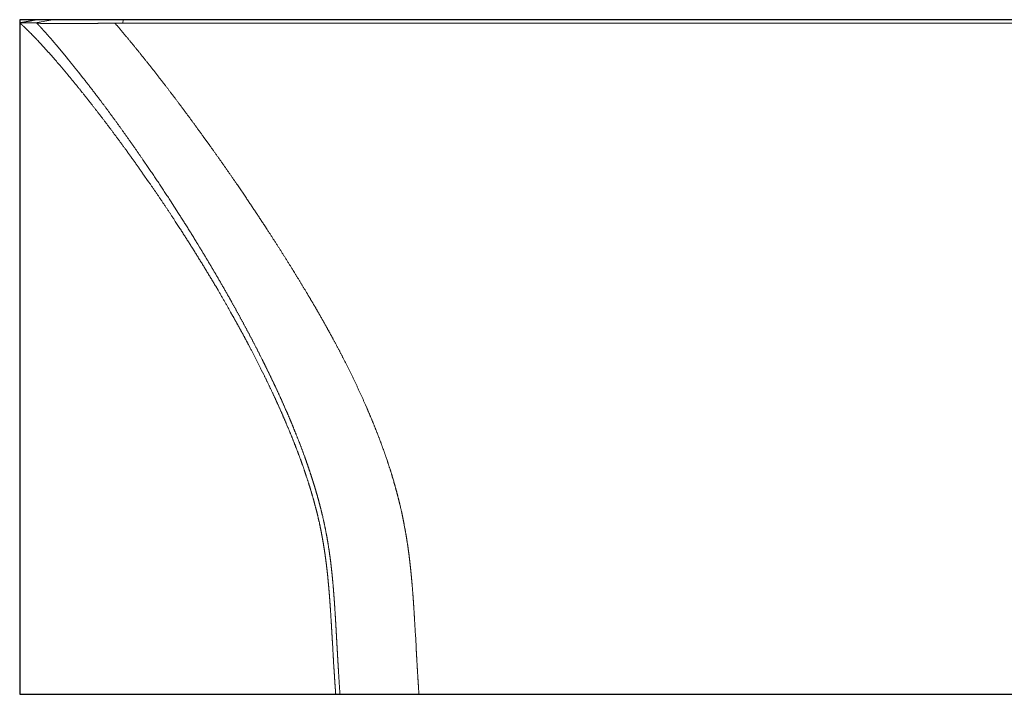
# Model space of a CAD drawing. Units: millimetres. Extents: x 32788 to 35784, y 2138 to 3988.
# Drawn here: x 32788 to 33659, y 2138 to 2735 of the extents above; entities that cross this region are included whole.
import ezdxf

# ---------------------------------------------------------------- set-up
doc = ezdxf.new("R2010")
doc.units = ezdxf.units.MM
doc.header["$MEASUREMENT"] = 0
doc.layers.add('Ravello', color=7, linetype='Continuous', lineweight=9, true_color=0x000000)
doc.layers.add('Ravello_BB', color=1, linetype='Continuous', true_color=0xff0000)

msp = doc.modelspace()

# ---------------------------------------------------------------- linework, layer by layer
at = {"layer": 'Ravello'}
for p, q in [((32787.66, 2732.18), (32787.68, 2732.17)), ((32803.14, 2734.84), (32787.69, 2732.2)), ((32788.19, 2732.2), (32788.49, 2732.2)), ((32789.59, 2730.43), (32789.6, 2730.42)), ((32789.6, 2730.42), (32790.12, 2729.94)), ((32790.12, 2729.94), (32790.15, 2729.92)), ((32798.53, 2732.16), (32798.83, 2732.16)), ((32798.83, 2732.16), (32801.39, 2732.15)), ((32801.39, 2732.15), (32801.4, 2732.15)), ((32801.4, 2732.15), (32817.06, 2734.84)), ((32802.7, 2731.99), (32802.71, 2731.97)), ((32802.7, 2731.99), (32802.71, 2731.99)), ((32802.71, 2731.99), (32802.72, 2731.99)), ((32802.95, 2731.94), (32802.95, 2731.94)), ((32802.95, 2731.94), (32802.96, 2731.94)), ((32803.68, 2734.86), (32803.14, 2734.84)), ((32817.03, 2734.84), (32803.14, 2734.84)), ((32803.19, 2731.91), (32803.2, 2731.9)), ((32803.2, 2731.9), (32803.21, 2731.9)), ((32803.21, 2731.9), (32803.21, 2731.9)), ((32803.46, 2731.87), (32803.46, 2731.87)), ((32803.46, 2731.87), (32803.48, 2731.87)), ((32803.48, 2731.87), (32803.49, 2731.87)), ((32803.79, 2734.88), (32803.68, 2734.88)), ((32803.95, 2734.87), (32803.68, 2734.86)), ((32803.77, 2731.84), (32803.78, 2731.84)), ((32803.78, 2731.84), (32803.89, 2731.83)), ((32803.89, 2731.83), (32803.91, 2731.83)), ((32804.4, 2731.78), (32804.42, 2731.78)), ((32804.42, 2731.78), (32804.56, 2731.77)), ((32804.56, 2731.77), (32804.58, 2731.77)), ((32805.34, 2731.72), (32805.37, 2731.72)), ((32805.37, 2731.72), (32805.45, 2731.72)), ((32805.38, 2729.13), (32805.4, 2729.12)), ((32805.4, 2729.12), (32805.57, 2728.93)), ((32805.45, 2731.72), (32805.47, 2731.71)), ((32805.57, 2728.93), (32805.58, 2728.92)), ((32806.39, 2731.67), (32806.42, 2731.67)), ((32806.42, 2731.67), (32806.5, 2731.66)), ((32806.5, 2731.66), (32806.53, 2731.66)), ((32807.61, 2731.62), (32807.64, 2731.62)), ((32807.64, 2731.62), (32807.7, 2731.62)), ((32807.7, 2731.62), (32807.74, 2731.62)), ((32808.93, 2731.58), (32808.96, 2731.58)), ((32808.96, 2731.58), (32809.02, 2731.58)), ((32809.02, 2731.58), (32809.06, 2731.58)), ((32810.35, 2731.55), (32810.39, 2731.55)), ((32810.39, 2731.55), (32810.61, 2731.55)), ((32810.61, 2731.55), (32810.66, 2731.55)), ((32812.37, 2731.52), (32812.42, 2731.52)), ((32812.42, 2731.52), (32812.94, 2731.51)), ((32812.94, 2731.51), (32813.02, 2731.51)), ((32815.72, 2731.48), (32815.8, 2731.48)), ((32815.8, 2731.48), (32816.24, 2731.48)), ((32816.24, 2731.48), (32816.34, 2731.48)), ((32817.06, 2734.84), (32817.03, 2734.84)), ((32817.46, 2734.88), (32817.06, 2734.84)), ((32819.98, 2734.84), (32817.06, 2734.84)), ((32817.06, 2734.84), (32817.06, 2734.84)), ((32817.56, 2734.88), (32817.46, 2734.88)), ((32817.5, 2734.88), (32817.48, 2734.88)), ((32817.54, 2734.9), (32817.51, 2734.9)), ((32819.33, 2734.89), (32817.56, 2734.88)), ((32817.56, 2734.88), (32817.56, 2734.88)), ((32819.37, 2734.89), (32819.33, 2734.89)), ((32819.87, 2731.46), (32819.98, 2731.46)), ((32820.35, 2734.88), (32819.98, 2734.84)), ((32819.98, 2731.46), (32820.18, 2731.46)), ((32820.18, 2731.46), (32820.29, 2731.46)), ((32820.48, 2734.89), (32820.35, 2734.88)), ((32820.49, 2734.89), (32820.46, 2734.89)), ((32820.49, 2734.89), (32820.48, 2734.89)), ((32820.56, 2734.89), (32820.49, 2734.89)), ((32823.26, 2734.89), (32823.18, 2734.89)), ((32823.34, 2734.89), (32823.26, 2734.89)), ((32823.42, 2734.89), (32823.34, 2734.89)), ((32824.19, 2731.46), (32824.31, 2731.46)), ((32824.31, 2731.46), (32824.53, 2731.46)), ((32824.53, 2731.46), (32824.66, 2731.46)), ((32826.3, 2734.88), (32825.97, 2734.84)), ((32826.27, 2734.88), (32826.19, 2734.88)), ((32826.42, 2734.88), (32826.27, 2734.88)), ((32826.44, 2734.88), (32826.3, 2734.88)), ((32828.99, 2731.48), (32829.11, 2731.48)), ((32829.11, 2731.48), (32829.91, 2731.48)), ((32829.91, 2731.48), (32830.08, 2731.48)), ((32835.79, 2734.86), (32835.52, 2734.82)), ((32837.77, 2734.81), (32835.52, 2734.82)), ((32835.89, 2734.86), (32835.79, 2734.86)), ((32838.11, 2734.86), (32835.89, 2734.86)), ((32835.89, 2734.86), (32835.89, 2734.86)), ((32835.91, 2731.51), (32836.08, 2731.51)), ((32836.08, 2731.51), (32836.72, 2731.52)), ((32836.72, 2731.52), (32836.87, 2731.52)), ((32838.04, 2734.86), (32837.77, 2734.81)), ((32838.11, 2734.86), (32838.04, 2734.86)), ((32843.43, 2734.85), (32838.11, 2734.86)), ((32838.11, 2734.86), (32838.11, 2734.86)), ((32841.83, 2731.55), (32841.98, 2731.55)), ((32841.98, 2731.55), (32842.13, 2731.56)), ((32843.58, 2734.85), (32843.43, 2734.85)), ((32848.66, 2734.83), (32843.58, 2734.85)), ((32847.09, 2731.59), (32847.24, 2731.6)), ((32847.24, 2731.6), (32849.15, 2731.61)), ((32848.76, 2734.83), (32848.56, 2734.79)), ((32848.81, 2734.83), (32848.66, 2734.83)), ((32848.81, 2734.83), (32848.76, 2734.83)), ((32848.82, 2734.83), (32848.81, 2734.83)), ((32849.52, 2734.83), (32848.82, 2734.83)), ((32849.15, 2731.61), (32849.41, 2731.61)), ((32849.7, 2734.83), (32849.52, 2734.83)), ((32855.55, 2734.81), (32849.7, 2734.83)), ((32855.72, 2734.81), (32855.55, 2734.81)), ((32855.9, 2734.81), (32855.72, 2734.81)), ((32857.97, 2731.69), (32858.23, 2731.69)), ((32858.23, 2731.69), (32860.11, 2731.71)), ((32860.11, 2731.71), (32860.44, 2731.71)), ((32860.44, 2731.71), (32871.59, 2731.82)), ((32861.93, 2734.79), (32861.75, 2734.8)), ((32863.18, 2734.79), (32861.93, 2734.79)), ((32863.16, 2734.79), (32863.03, 2734.75)), ((32863.17, 2734.79), (32863.16, 2734.79)), ((32871.59, 2731.82), (32871.92, 2731.83)), ((32871.92, 2731.83), (32872.01, 2731.83)), ((32872.23, 2731.57), (32872.01, 2731.83)), ((32872.03, 2731.83), (32872.01, 2731.83)), ((32872.07, 2731.83), (32872.03, 2731.83)), ((32872.26, 2731.54), (32872.23, 2731.57)), ((32873.45, 2731.84), (32873.41, 2731.84)), ((32873.83, 2731.84), (32873.45, 2731.84)), ((32873.89, 2731.84), (32873.83, 2731.84)), ((32876.01, 2731.85), (32875.95, 2731.85)), ((32876.36, 2731.86), (32876.01, 2731.85)), ((32876.43, 2731.86), (32876.36, 2731.86)), ((32878.75, 2731.86), (32878.68, 2731.86)), ((32878.75, 2731.86), (32879.48, 2734.69)), ((32878.75, 2731.86), (34439.63, 2731.86)), ((32879.51, 2734.74), (32879.48, 2734.69)), ((32879.49, 2734.69), (32879.48, 2734.69)), ((32879.54, 2734.69), (32879.49, 2734.69)), ((32881.48, 2734.74), (32879.52, 2734.75)), ((32881.48, 2734.74), (32879.52, 2734.74)), ((32881.45, 2734.69), (32881.39, 2734.69)), ((34436.93, 2734.69), (32881.45, 2734.69)), ((32881.48, 2734.69), (32881.45, 2734.69)), ((32881.45, 2734.69), (32881.45, 2734.69)), ((34436.9, 2734.74), (32881.48, 2734.74)), ((32793.03, 2727.2), (32793.05, 2727.18)), ((32793.05, 2727.18), (32793.37, 2726.86)), ((32793.37, 2726.86), (32793.4, 2726.84)), ((32796.84, 2723.41), (32796.87, 2723.39)), ((32796.87, 2723.39), (32797.98, 2722.26)), ((32797.98, 2722.26), (32798.02, 2722.23)), ((32808.55, 2725.67), (32808.56, 2725.66)), ((32808.56, 2725.66), (32809.78, 2724.3)), ((32809.78, 2724.3), (32809.8, 2724.28)), ((32882.08, 2719.89), (32882.05, 2719.93)), ((32882.92, 2718.88), (32882.08, 2719.89)), ((32803.56, 2716.47), (32803.59, 2716.43)), ((32803.59, 2716.43), (32804.2, 2715.78)), ((32804.2, 2715.78), (32804.24, 2715.74)), ((32815.09, 2718.26), (32815.12, 2718.24)), ((32815.12, 2718.24), (32816.57, 2716.55)), ((32816.57, 2716.55), (32816.59, 2716.53)), ((32882.95, 2718.84), (32882.92, 2718.88)), ((32810.86, 2708.54), (32810.89, 2708.51)), ((32810.89, 2708.51), (32811.81, 2707.5)), ((32811.81, 2707.5), (32811.84, 2707.46)), ((32822.54, 2709.52), (32822.56, 2709.5)), ((32822.56, 2709.5), (32822.58, 2709.48)), ((32828.45, 2702.4), (32828.47, 2702.38)), ((32828.47, 2702.38), (32830.33, 2700.12)), ((32894.26, 2705.01), (32894.24, 2705.04)), ((32896.18, 2702.63), (32894.26, 2705.01)), ((32896.21, 2702.59), (32896.18, 2702.63)), ((32820.11, 2698.09), (32820.14, 2698.05)), ((32820.14, 2698.05), (32820.92, 2697.15)), ((32820.92, 2697.15), (32820.95, 2697.11)), ((32830.33, 2700.12), (32830.35, 2700.09)), ((32830.56, 2685.76), (32830.59, 2685.72)), ((32830.59, 2685.72), (32831.18, 2685.01)), ((32831.18, 2685.01), (32831.21, 2684.98)), ((32839.79, 2688.38), (32839.81, 2688.35)), ((32839.81, 2688.35), (32843.61, 2683.53)), ((32910.65, 2684.32), (32910.63, 2684.35)), ((32911.51, 2683.21), (32910.65, 2684.32)), ((32843.61, 2683.53), (32843.63, 2683.5)), ((32911.53, 2683.19), (32911.51, 2683.21)), ((32841.79, 2672.03), (32841.82, 2672)), ((32841.82, 2672), (32842.99, 2670.54)), ((32842.99, 2670.54), (32843.01, 2670.51)), ((32923.99, 2666.92), (32923.98, 2666.94)), ((32924, 2666.91), (32923.99, 2666.92)), ((32859.37, 2663.03), (32859.38, 2663.01)), ((32859.38, 2663.01), (32860.81, 2661.1)), ((32860.81, 2661.1), (32860.82, 2661.09)), ((32855.67, 2654.42), (32855.69, 2654.4)), ((32855.69, 2654.4), (32855.73, 2654.35)), ((32855.73, 2654.35), (32855.74, 2654.33)), ((32936.27, 2650.5), (32936.26, 2650.51)), ((32936.86, 2649.69), (32936.27, 2650.5)), ((32936.87, 2649.69), (32936.86, 2649.69)), ((32873.33, 2644.12), (32873.33, 2644.11)), ((32873.33, 2644.11), (32873.52, 2643.85)), ((32868.23, 2637.94), (32868.24, 2637.92)), ((32868.24, 2637.92), (32868.57, 2637.48)), ((32868.57, 2637.48), (32868.58, 2637.47)), ((32955.98, 2623.41), (32950.13, 2631.52)), ((32950.13, 2631.52), (32950.13, 2631.52)), ((32881.49, 2619.98), (32881.49, 2619.97)), ((32881.49, 2619.97), (32882.39, 2618.73)), ((32897.09, 2610.42), (32901.37, 2604.18)), ((32896.78, 2598.54), (32901.8, 2591.38)), ((32988.33, 2576.83), (32980.33, 2588.61)), ((32921.06, 2574.56), (32928.25, 2563.39)), ((32925.41, 2556.33), (32929.43, 2550.12)), ((33006.67, 2549.18), (33004.55, 2552.44)), ((32945.33, 2536.08), (32946.92, 2533.47)), ((33030.88, 2511), (33029.72, 2512.88)), ((32961.18, 2498.88), (32963.24, 2495.4)), ((33041.52, 2493.45), (33040.83, 2494.61)), ((32973.33, 2488.46), (32975.29, 2484.97)), ((32974.39, 2476.04), (32976.33, 2472.58)), ((33050.11, 2478.89), (33049.9, 2479.25)), ((32992.53, 2453.17), (32992.54, 2453.16)), ((33066.05, 2450.42), (33065.41, 2451.61)), ((32990.13, 2447.27), (32991.77, 2444.16)), ((33000.82, 2437.05), (33002.33, 2434.05)), ((33075.29, 2432.77), (33074.56, 2434.2)), ((33001.54, 2425.07), (33003.72, 2420.66)), ((33014.61, 2408.64), (33015.04, 2407.72)), ((33011.64, 2404.2), (33012.42, 2402.52)), ((33021.71, 2393.01), (33023.06, 2389.93)), ((33094.83, 2391.44), (33093.74, 2393.9)), ((33024.23, 2375.96), (33025.1, 2373.91)), ((33101.36, 2375.84), (33101.08, 2376.53)), ((33032.44, 2367.54), (33033.2, 2365.64)), ((33030.95, 2359.49), (33031.03, 2359.28)), ((33038.97, 2350.49), (33039.92, 2347.87)), ((33113.1, 2344.11), (33111.65, 2348.35)), ((33043.57, 2337.47), (33043.59, 2337.4)), ((33041.33, 2330.9), (33041.88, 2329.21)), ((33046.98, 2327.06), (33047.03, 2326.91)), ((33118.68, 2326.27), (33117.92, 2328.89)), ((33049.24, 2304.47), (33049.5, 2303.48)), ((33052.95, 2306.61), (33052.95, 2306.59)), ((33124.75, 2303.26), (33124.09, 2306.01)), ((33055.54, 2296.29), (33055.84, 2295.02)), ((33052.63, 2290.62), (33052.9, 2289.42)), ((33128.62, 2284.52), (33128.08, 2287.5)), ((33055.06, 2278.88), (33055.22, 2278)), ((33058.61, 2282.1), (33059.05, 2279.79)), ((33056.76, 2269.16), (33056.77, 2269.14)), ((33061.13, 2267.68), (33061.27, 2266.76)), ((33130.45, 2273.7), (33130.45, 2273.7)), ((33132.04, 2262.68), (33132.01, 2262.85)), ((33059.26, 2251.44), (33059.26, 2251.41)), ((33060.26, 2242.46), (33060.26, 2242.42)), ((33063.92, 2246.1), (33063.96, 2245.64)), ((33061.13, 2233.38), (33061.14, 2233.3)), ((33065.05, 2234.34), (33065.08, 2233.99)), ((33135.36, 2230.36), (33135.31, 2231.04)), ((33061.9, 2224.09), (33062.01, 2222.63)), ((33062.86, 2210.48), (33062.94, 2209.26)), ((33066.65, 2212.72), (33066.68, 2212.38)), ((33137.04, 2205.79), (33137, 2206.48)), ((33137.88, 2191.28), (33137.81, 2192.48)), ((33138.49, 2180.35), (33137.88, 2191.28)), ((33064.55, 2182.36), (33064.73, 2179.14)), ((33068.43, 2182.5), (33068.46, 2181.98)), ((33065.56, 2165.2), (33065.69, 2163.09)), ((33139.11, 2169.25), (33139.1, 2169.42)), ((33066.3, 2153.38), (33066.35, 2152.64)), ((33069.72, 2160), (33069.89, 2157.25)), ((33139.9, 2155.77), (33139.77, 2157.99)), ((33066.91, 2144.4), (33067.03, 2142.72)), ((33067.38, 2137.85), (33067.39, 2137.69)), ((33071.16, 2137.69), (33067.39, 2137.69)), ((33067.39, 2137.69), (33067.39, 2137.69)), ((33070.95, 2140.78), (33071.14, 2138.03)), ((33071.14, 2138.03), (33071.16, 2137.69)), ((33141.06, 2137.69), (33071.16, 2137.69)), ((33141.06, 2137.69), (33140.9, 2140.08)), ((34177.32, 2137.69), (33141.06, 2137.69))]:
    msp.add_line(p, q, dxfattribs=at)
for points in [[(32787.69, 2732.2), (32787.69, 2732.2), (32788.9, 2732.2)], [(32788.56, 2732.21), (32788.55, 2732.21), (32788.54, 2732.21)], [(32799.25, 2734.18), (32798.5, 2734.05), (32797.4, 2733.85), (32796.66, 2733.72), (32795.92, 2733.59), (32795.19, 2733.46), (32794.46, 2733.33), (32793.56, 2733.17), (32792.38, 2732.95), (32791.42, 2732.77), (32790.47, 2732.58), (32788.56, 2732.21)], [(32788.9, 2732.2), (32790.1, 2732.19), (32796.87, 2732.17), (32801.28, 2732.15)], [(32801.28, 2732.15), (32801.34, 2732.15), (32801.4, 2732.15)], [(32802.7, 2731.99), (32802.66, 2732), (32802.58, 2732.02), (32802.49, 2732.03), (32802.4, 2732.05), (32802.31, 2732.07), (32802.22, 2732.08), (32802.14, 2732.09), (32802.06, 2732.11), (32801.98, 2732.12), (32801.9, 2732.13), (32801.82, 2732.13), (32801.74, 2732.14), (32801.67, 2732.15), (32801.59, 2732.15), (32801.52, 2732.15), (32801.44, 2732.15), (32801.4, 2732.15)], [(32801.4, 2732.15), (32801.4, 2732.15), (32801.4, 2732.15)], [(32803.14, 2734.84), (32803.4, 2734.88), (32803.68, 2734.88)], [(32811.68, 2734.88), (32810.68, 2734.88), (32803.68, 2734.88)], [(32803.68, 2734.88), (32803.68, 2734.88), (32803.68, 2734.88)], [(32817.64, 2734.89), (32814.92, 2734.88), (32812.68, 2734.88), (32811.68, 2734.88)], [(32819.99, 2734.84), (32819.98, 2734.84), (32819.98, 2734.84)], [(32825.97, 2734.84), (32823.81, 2734.84), (32822.51, 2734.84), (32821.33, 2734.84), (32820.38, 2734.84), (32819.99, 2734.84)], [(32825.59, 2734.88), (32825.59, 2734.88), (32825.58, 2734.88)], [(32842.71, 2734.85), (32838.75, 2734.86), (32831.72, 2734.87), (32827.62, 2734.88), (32825.59, 2734.88)], [(32825.98, 2734.84), (32825.97, 2734.84), (32825.97, 2734.84)], [(32835.52, 2734.82), (32833.84, 2734.82), (32825.98, 2734.84)], [(32826.45, 2734.88), (32826.45, 2734.88), (32826.44, 2734.88)], [(32835.87, 2734.86), (32833.3, 2734.87), (32827.64, 2734.88), (32826.45, 2734.88)], [(32837.81, 2734.81), (32837.79, 2734.81), (32837.77, 2734.81)], [(32848.56, 2734.79), (32840.36, 2734.81), (32837.81, 2734.81)], [(32856.82, 2734.81), (32854.42, 2734.82), (32849.33, 2734.83), (32844.66, 2734.84), (32842.7, 2734.85)], [(32842.7, 2734.85), (32842.7, 2734.85), (32842.7, 2734.85)], [(32848.59, 2734.79), (32848.57, 2734.79), (32848.56, 2734.79)], [(32863.03, 2734.75), (32857.75, 2734.76), (32850.55, 2734.78), (32848.59, 2734.79)], [(32863.07, 2734.75), (32863.05, 2734.75), (32863.03, 2734.75)], [(32873.44, 2734.71), (32870.48, 2734.72), (32863.07, 2734.75)], [(32863.18, 2734.79), (32863.18, 2734.79), (32863.17, 2734.79)], [(32872.87, 2734.76), (32869.85, 2734.77), (32863.18, 2734.79)], [(32869.81, 2734.77), (32869.8, 2734.77), (32869.8, 2734.77)], [(32879.52, 2734.75), (32876.99, 2734.75), (32874.16, 2734.76), (32871.35, 2734.77), (32869.81, 2734.77)], [(32879.51, 2734.74), (32878.43, 2734.75), (32875.9, 2734.75), (32872.87, 2734.76)], [(32879.48, 2734.69), (32876.4, 2734.7), (32873.44, 2734.71)]]:
    msp.add_open_spline(points, degree=2, dxfattribs=at)
for points, weights in [([(32787.68, 2732.17), (32788.64, 2731.3), (32789.59, 2730.43)], [1, 0.999998115611, 1]), ([(32788.49, 2732.2), (32793.51, 2732.18), (32798.53, 2732.16)], [1, 0.999999975446, 1]), ([(32790.15, 2729.92), (32791.61, 2728.58), (32793.03, 2727.2)], [1, 0.999855454219, 1]), ([(32802.71, 2731.97), (32804.06, 2730.56), (32805.38, 2729.13)], [1, 0.9999782809, 1]), ([(32802.72, 2731.99), (32802.83, 2731.96), (32802.95, 2731.94)], [1, 0.999705009954, 1]), ([(32802.96, 2731.94), (32803.08, 2731.92), (32803.19, 2731.91)], [1, 0.999908063504, 1]), ([(32803.21, 2731.9), (32803.33, 2731.89), (32803.46, 2731.87)], [1, 0.999944919754, 1]), ([(32803.49, 2731.87), (32803.63, 2731.85), (32803.77, 2731.84)], [1, 0.99996222265, 1]), ([(32803.91, 2731.83), (32804.15, 2731.8), (32804.4, 2731.78)], [1, 0.999925574027, 1]), ([(32804.58, 2731.77), (32804.96, 2731.74), (32805.34, 2731.72)], [1, 0.999962974303, 1]), ([(32805.47, 2731.71), (32805.93, 2731.69), (32806.39, 2731.67)], [1, 0.999978500806, 1]), ([(32805.58, 2728.92), (32807.08, 2727.31), (32808.55, 2725.67)], [1, 0.999970437179, 1]), ([(32806.53, 2731.66), (32807.07, 2731.64), (32807.61, 2731.62)], [1, 0.999987411589, 1]), ([(32807.74, 2731.62), (32808.33, 2731.6), (32808.93, 2731.58)], [1, 0.999993030025, 1]), ([(32809.06, 2731.58), (32809.71, 2731.56), (32810.35, 2731.55)], [1, 0.999995687109, 1]), ([(32810.66, 2731.55), (32811.52, 2731.53), (32812.37, 2731.52)], [1, 0.999995050644, 1]), ([(32813.02, 2731.51), (32814.37, 2731.49), (32815.72, 2731.48)], [1, 0.999994443771, 1]), ([(32816.34, 2731.48), (32818.11, 2731.47), (32819.87, 2731.46)], [1, 0.999997212203, 1]), ([(32820.46, 2734.89), (32819.91, 2734.89), (32819.37, 2734.89)], [1, 0.999999607523, 1]), ([(32820.29, 2731.46), (32822.24, 2731.46), (32824.19, 2731.46)], [1, 0.999998544696, 1]), ([(32823.18, 2734.89), (32821.87, 2734.89), (32820.56, 2734.89)], [1, 0.999999781622, 1]), ([(32826.19, 2734.88), (32824.81, 2734.89), (32823.42, 2734.89)], [1, 0.999999914918, 1]), ([(32824.66, 2731.46), (32826.82, 2731.47), (32828.99, 2731.48)], [1, 0.999999208615, 1]), ([(32830.08, 2731.48), (32833, 2731.49), (32835.91, 2731.51)], [1, 0.999999327887, 1]), ([(32836.87, 2731.52), (32839.35, 2731.53), (32841.83, 2731.55)], [1, 0.99999986834, 1]), ([(32842.13, 2731.56), (32844.61, 2731.57), (32847.09, 2731.59)], [1, 0.999999923535, 1]), ([(32849.41, 2731.61), (32853.69, 2731.65), (32857.97, 2731.69)], [1, 0.99999978596, 1]), ([(32861.75, 2734.8), (32858.83, 2734.81), (32855.9, 2734.81)], [1, 0.999999976186, 1]), ([(32873.41, 2731.84), (32872.74, 2731.83), (32872.07, 2731.83)], [1, 0.999999418299, 1]), ([(32882.05, 2719.93), (32877.19, 2725.77), (32872.26, 2731.54)], [1, 0.999974287346, 1]), ([(32875.95, 2731.85), (32874.92, 2731.85), (32873.89, 2731.84)], [1, 0.999997653275, 1]), ([(32878.68, 2731.86), (32877.56, 2731.86), (32876.43, 2731.86)], [1, 0.999998613148, 1]), ([(32881.39, 2734.69), (32880.47, 2734.69), (32879.54, 2734.69)], [1, 0.999998586495, 1]), ([(32793.4, 2726.84), (32795.14, 2725.14), (32796.84, 2723.41)], [1, 0.99996520971, 1]), ([(32798.02, 2722.23), (32800.83, 2719.39), (32803.56, 2716.47)], [1, 0.999899267167, 1]), ([(32809.8, 2724.28), (32812.48, 2721.3), (32815.09, 2718.26)], [1, 0.999943449333, 1]), ([(32804.24, 2715.74), (32807.58, 2712.17), (32810.86, 2708.54)], [1, 0.999967814816, 1]), ([(32816.59, 2716.53), (32819.59, 2713.04), (32822.54, 2709.52)], [1, 0.999974260335, 1]), ([(32894.24, 2705.04), (32888.65, 2711.99), (32882.95, 2718.84)], [1, 0.9999697303, 1]), ([(32811.84, 2707.46), (32816.04, 2702.82), (32820.11, 2698.09)], [1, 0.999918014927, 1]), ([(32822.58, 2709.48), (32825.53, 2705.95), (32828.45, 2702.4)], [1, 0.999991872063, 1]), ([(32910.63, 2684.35), (32903.5, 2693.54), (32896.21, 2702.59)], [1, 0.999959056519, 1]), ([(32820.95, 2697.11), (32825.8, 2691.47), (32830.56, 2685.76)], [1, 0.999972808697, 1]), ([(32830.35, 2700.09), (32835.13, 2694.28), (32839.79, 2688.38)], [1, 0.999944939943, 1]), ([(32831.21, 2684.98), (32836.57, 2678.56), (32841.79, 2672.03)], [1, 0.99994835177, 1]), ([(32843.63, 2683.5), (32851.63, 2673.36), (32859.37, 2663.03)], [1, 0.999922229684, 1]), ([(32923.98, 2666.94), (32917.8, 2675.1), (32911.53, 2683.19)], [1, 0.999981939698, 1]), ([(32843.01, 2670.51), (32849.41, 2662.52), (32855.67, 2654.42)], [1, 0.999966553827, 1]), ([(32936.26, 2650.51), (32930.18, 2658.75), (32924, 2666.91)], [1, 0.99998367033, 1]), ([(32860.82, 2661.09), (32867.14, 2652.65), (32873.33, 2644.12)], [1, 0.999970829262, 1]), ([(32855.74, 2654.33), (32862.05, 2646.18), (32868.23, 2637.94)], [1, 0.999970104812, 1]), ([(32950.13, 2631.52), (32943.55, 2640.64), (32936.87, 2649.69)], [1, 0.999983069022, 1]), ([(32873.52, 2643.85), (32879.52, 2635.57), (32885.41, 2627.21)], [1, 0.999976590387, 1]), ([(32868.58, 2637.47), (32875.1, 2628.77), (32881.49, 2619.98)], [1, 0.999971900314, 1]), ([(32885.41, 2627.21), (32891.3, 2618.85), (32897.09, 2610.42)], [1, 0.999981606, 1]), ([(32980.33, 2588.61), (32968.4, 2606.18), (32955.98, 2623.41)], [1, 0.999901459349, 1]), ([(32882.39, 2618.73), (32889.67, 2608.7), (32896.78, 2598.54)], [1, 0.999962122531, 1]), ([(32901.37, 2604.18), (32911.44, 2589.52), (32921.06, 2574.56)], [1, 0.999889144425, 1]), ([(32901.8, 2591.38), (32913.92, 2574.06), (32925.41, 2556.33)], [1, 0.999839113574, 1]), ([(33004.55, 2552.44), (32996.55, 2564.71), (32988.33, 2576.83)], [1, 0.999953701538, 1]), ([(32928.25, 2563.39), (32936.97, 2549.84), (32945.33, 2536.08)], [1, 0.999917654157, 1]), ([(32929.43, 2550.12), (32937.62, 2537.47), (32945.57, 2524.65)], [1, 0.999951981896, 1]), ([(33018.31, 2531.1), (33012.54, 2540.17), (33006.67, 2549.18)], [1, 0.999985542115, 1]), ([(32946.92, 2533.47), (32953.7, 2522.32), (32960.32, 2511.08)], [1, 0.999977161849, 1]), ([(33029.72, 2512.88), (33024.08, 2522.03), (33018.31, 2531.1)], [1, 0.999976164046, 1]), ([(32945.57, 2524.65), (32953.51, 2511.85), (32961.18, 2498.88)], [1, 0.999944570971, 1]), ([(32960.32, 2511.08), (32966.95, 2499.84), (32973.33, 2488.46)], [1, 0.999945604158, 1]), ([(33040.83, 2494.61), (33035.91, 2502.84), (33030.88, 2511)], [1, 0.999975720808, 1]), ([(32963.24, 2495.4), (32968.93, 2485.79), (32974.39, 2476.04)], [1, 0.999933720377, 1]), ([(33049.9, 2479.25), (33045.75, 2486.38), (33041.52, 2493.45)], [1, 0.999982272793, 1]), ([(32975.29, 2484.97), (32979.72, 2477.08), (32984.02, 2469.13)], [1, 0.999968364924, 1]), ([(33057.87, 2465.3), (33054.04, 2472.13), (33050.11, 2478.89)], [1, 0.999970566479, 1]), ([(32976.33, 2472.58), (32979.85, 2466.29), (32983.31, 2459.96)], [1, 0.999982347812, 1]), ([(32984.02, 2469.13), (32988.33, 2461.17), (32992.53, 2453.17)], [1, 0.999983310112, 1]), ([(32983.31, 2459.96), (32986.76, 2453.64), (32990.13, 2447.27)], [1, 0.999981134317, 1]), ([(33065.41, 2451.61), (33061.69, 2458.48), (33057.87, 2465.3)], [1, 0.999968033438, 1]), ([(32992.54, 2453.16), (32996.75, 2445.14), (33000.82, 2437.05)], [1, 0.999957204897, 1]), ([(33074.56, 2434.2), (33070.41, 2442.36), (33066.05, 2450.42)], [1, 0.999926064262, 1]), ([(32991.77, 2444.16), (32996.79, 2434.68), (33001.54, 2425.07)], [1, 0.999907717931, 1]), ([(33002.33, 2434.05), (33005.49, 2427.75), (33008.56, 2421.39)], [1, 0.999965534343, 1]), ([(33084.79, 2413.46), (33080.17, 2423.18), (33075.29, 2432.77)], [1, 0.999909925117, 1]), ([(33003.72, 2420.66), (33007.77, 2412.48), (33011.64, 2404.2)], [1, 0.999935169251, 1]), ([(33008.56, 2421.39), (33011.62, 2415.03), (33014.61, 2408.64)], [1, 0.999984974796, 1]), ([(33015.04, 2407.72), (33018.47, 2400.41), (33021.71, 2393.01)], [1, 0.999923851199, 1]), ([(33093.74, 2393.9), (33089.42, 2403.75), (33084.79, 2413.46)], [1, 0.999887792445, 1]), ([(33012.42, 2402.52), (33015.5, 2395.93), (33018.45, 2389.29)], [1, 0.999957244809, 1]), ([(33018.45, 2389.29), (33021.4, 2382.65), (33024.23, 2375.96)], [1, 0.999961532319, 1]), ([(33023.06, 2389.93), (33025.5, 2384.37), (33027.84, 2378.77)], [1, 0.999963045829, 1]), ([(33101.08, 2376.53), (33098.08, 2384.03), (33094.83, 2391.44)], [1, 0.99986053862, 1]), ([(33025.1, 2373.91), (33028.14, 2366.75), (33030.95, 2359.49)], [1, 0.999881923347, 1]), ([(33027.84, 2378.77), (33030.18, 2373.17), (33032.44, 2367.54)], [1, 0.999972641186, 1]), ([(33106.69, 2362.16), (33104.09, 2369.03), (33101.36, 2375.84)], [1, 0.999957580641, 1]), ([(33033.2, 2365.64), (33036.21, 2358.12), (33038.97, 2350.49)], [1, 0.999856697435, 1]), ([(33111.65, 2348.35), (33109.29, 2355.29), (33106.69, 2362.16)], [1, 0.999857619011, 1]), ([(33031.03, 2359.28), (33033.76, 2352.24), (33036.37, 2345.16)], [1, 0.999966036638, 1]), ([(33036.37, 2345.16), (33038.98, 2338.07), (33041.33, 2330.9)], [1, 0.999828362846, 1]), ([(33039.92, 2347.87), (33041.8, 2342.69), (33043.57, 2337.47)], [1, 0.999951481358, 1]), ([(33043.59, 2337.4), (33045.34, 2332.25), (33046.98, 2327.06)], [1, 0.999946365171, 1]), ([(33117.92, 2328.89), (33115.67, 2336.55), (33113.1, 2344.11)], [1, 0.999770339605, 1]), ([(33041.88, 2329.21), (33043.89, 2323.08), (33045.75, 2316.89)], [1, 0.999926357283, 1]), ([(33047.03, 2326.91), (33048.63, 2321.87), (33050.11, 2316.79)], [1, 0.999935314084, 1]), ([(33121.51, 2316.17), (33120.16, 2321.24), (33118.68, 2326.27)], [1, 0.999923326456, 1]), ([(33045.75, 2316.89), (33047.6, 2310.71), (33049.24, 2304.47)], [1, 0.999852172952, 1]), ([(33050.11, 2316.79), (33051.59, 2311.72), (33052.95, 2306.61)], [1, 0.999931090484, 1]), ([(33124.09, 2306.01), (33122.86, 2311.11), (33121.51, 2316.17)], [1, 0.999925854854, 1]), ([(33049.5, 2303.48), (33051.19, 2297.08), (33052.63, 2290.62)], [1, 0.999822687519, 1]), ([(33052.95, 2306.59), (33054.32, 2301.46), (33055.54, 2296.29)], [1, 0.999902700397, 1]), ([(33128.08, 2287.5), (33126.63, 2295.43), (33124.75, 2303.26)], [1, 0.999616081112, 1]), ([(33055.84, 2295.02), (33057.36, 2288.59), (33058.61, 2282.1)], [1, 0.999770054745, 1]), ([(33052.9, 2289.42), (33054.07, 2284.17), (33055.06, 2278.88)], [1, 0.999849396734, 1]), ([(33130.45, 2273.7), (33129.61, 2279.12), (33128.62, 2284.52)], [1, 0.999918832644, 1]), ([(33055.22, 2278), (33056.04, 2273.59), (33056.76, 2269.16)], [1, 0.99993064613, 1]), ([(33059.05, 2279.79), (33060.21, 2273.76), (33061.13, 2267.68)], [1, 0.999813577829, 1]), ([(33056.77, 2269.14), (33057.48, 2264.73), (33058.1, 2260.31)], [1, 0.999941451613, 1]), ([(33061.27, 2266.76), (33062.05, 2261.61), (33062.71, 2256.45)], [1, 0.999933820859, 1]), ([(33132.01, 2262.85), (33131.3, 2268.28), (33130.45, 2273.7)], [1, 0.99993086849, 1]), ([(33058.1, 2260.31), (33058.72, 2255.88), (33059.26, 2251.44)], [1, 0.999952683544, 1]), ([(33133.31, 2252.15), (33132.73, 2257.42), (33132.04, 2262.68)], [1, 0.999945965588, 1]), ([(33059.26, 2251.41), (33059.8, 2246.94), (33060.26, 2242.46)], [1, 0.999963310083, 1]), ([(33062.71, 2256.45), (33063.37, 2251.28), (33063.92, 2246.1)], [1, 0.999937971934, 1]), ([(33134.39, 2241.61), (33133.9, 2246.88), (33133.31, 2252.15)], [1, 0.99996552842, 1]), ([(33060.26, 2242.42), (33060.73, 2237.91), (33061.13, 2233.38)], [1, 0.99997477446, 1]), ([(33063.96, 2245.64), (33064.56, 2239.99), (33065.05, 2234.34)], [1, 0.999955086594, 1]), ([(33135.31, 2231.04), (33134.89, 2236.33), (33134.39, 2241.61)], [1, 0.999974350264, 1]), ([(33061.14, 2233.3), (33061.54, 2228.69), (33061.9, 2224.09)], [1, 0.99998224838, 1]), ([(33065.08, 2233.99), (33065.53, 2228.68), (33065.92, 2223.36)], [1, 0.999978584125, 1]), ([(33062.01, 2222.63), (33062.47, 2216.56), (33062.86, 2210.48)], [1, 0.999981450872, 1]), ([(33065.92, 2223.36), (33066.31, 2218.04), (33066.65, 2212.72)], [1, 0.999991174803, 1]), ([(33136.24, 2218.42), (33135.84, 2224.4), (33135.36, 2230.36)], [1, 0.999981325022, 1]), ([(33137, 2206.48), (33136.64, 2212.45), (33136.24, 2218.42)], [1, 0.999994528342, 1]), ([(33062.94, 2209.26), (33063.37, 2202.53), (33063.77, 2195.81)], [1, 0.999996420106, 1]), ([(33066.68, 2212.38), (33067, 2207.4), (33067.29, 2202.42)], [1, 0.999996211053, 1]), ([(33137.81, 2192.48), (33137.44, 2199.14), (33137.04, 2205.79)], [1, 0.999997180753, 1]), ([(33067.29, 2202.42), (33067.58, 2197.44), (33067.87, 2192.46)], [1, 0.999999291301, 1]), ([(33063.77, 2195.81), (33064.16, 2189.09), (33064.55, 2182.36)], [1, 0.999999802833, 1]), ([(33067.87, 2192.46), (33068.15, 2187.48), (33068.43, 2182.5)], [1, 0.999999943093, 1]), ([(33064.73, 2179.14), (33065.14, 2172.17), (33065.56, 2165.2)], [1, 0.99999835559, 1]), ([(33068.46, 2181.98), (33068.76, 2176.48), (33069.08, 2170.99)], [1, 0.999999765185, 1]), ([(33139.1, 2169.42), (33138.79, 2174.89), (33138.49, 2180.35)], [1, 0.999999733305, 1]), ([(33069.08, 2170.99), (33069.39, 2165.49), (33069.72, 2160)], [1, 0.999999046253, 1]), ([(33065.69, 2163.09), (33065.99, 2158.23), (33066.3, 2153.38)], [1, 0.999998704, 1]), ([(33139.77, 2157.99), (33139.43, 2163.62), (33139.11, 2169.25)], [1, 0.999998843998, 1]), ([(33066.35, 2152.64), (33066.61, 2148.52), (33066.91, 2144.4)], [1, 0.999993247419, 1]), ([(33069.89, 2157.25), (33070.38, 2149.01), (33070.95, 2140.78)], [1, 0.999990037731, 1]), ([(33140.9, 2140.08), (33140.37, 2147.92), (33139.9, 2155.77)], [1, 0.999992668739, 1]), ([(33067.03, 2142.72), (33067.21, 2140.29), (33067.38, 2137.85)], [1, 0.99999990728, 1])]:
    msp.add_rational_spline(points, weights, degree=2, dxfattribs=at)
at = {"layer": 'Ravello_BB'}
msp.add_lwpolyline([(32787.66, 2137.69), (34530.66, 2137.69), (34530.66, 2734.91), (32787.66, 2734.91), (32787.66, 2137.69)], dxfattribs=at)

doc.saveas('drawing.dxf')
